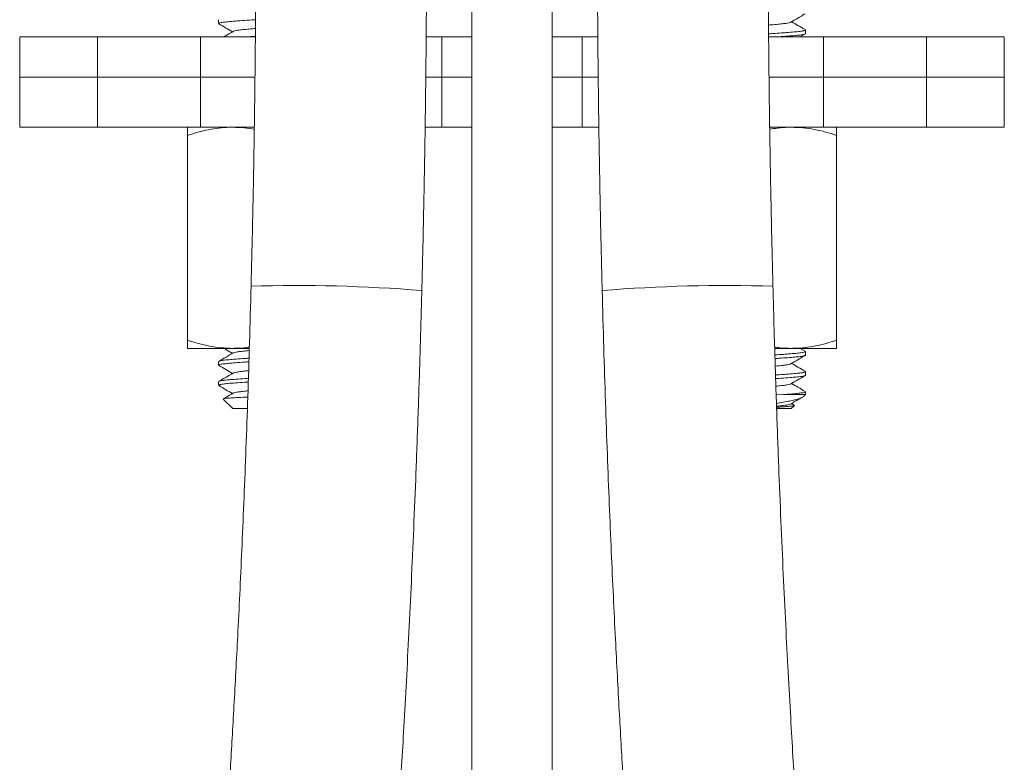
# Model space of a CAD drawing. Units: millimetres. Extents: x -371 to 617, y -592 to 786.
# Drawn here: x 123 to 172, y 102 to 139 of the extents above; entities that cross this region are included whole.
import ezdxf

# ---------------------------------------------------------------- set-up
doc = ezdxf.new("R2010")
doc.units = ezdxf.units.MM

msp = doc.modelspace()

# ---------------------------------------------------------------- linework, layer by layer
at = {"color": 7, "linetype": 'Continuous', "lineweight": 18}
for p, q in [((145.745, 171.353), (145.745, 39.653)), ((149.745, 39.653), (149.745, 171.353)), ((133.145, 138.694), (133.145, 138.513)), ((162.345, 138.013), (162.345, 138.194)), ((123.245, 137.853), (123.245, 135.853)), ((123.245, 137.853), (127.116, 137.853)), ((127.116, 137.853), (127.116, 135.853)), ((127.116, 137.853), (132.245, 137.853)), ((132.245, 137.853), (132.245, 135.853)), ((132.245, 137.853), (134.968, 137.853)), ((134.509, 137.853), (134.974, 137.883)), ((143.488, 137.853), (144.245, 137.853)), ((144.245, 137.853), (144.245, 135.853)), ((144.245, 137.853), (145.745, 137.853)), ((149.745, 137.853), (151.245, 137.853)), ((151.245, 137.853), (151.245, 135.853)), ((151.245, 137.853), (152.004, 137.853)), ((160.52, 137.853), (163.245, 137.853)), ((162.084, 137.853), (162.325, 137.993)), ((163.245, 137.853), (163.245, 135.853)), ((163.245, 137.853), (168.373, 137.853)), ((168.373, 137.853), (168.373, 135.853)), ((168.373, 137.853), (172.245, 137.853)), ((172.245, 135.853), (172.245, 137.853)), ((123.245, 135.853), (123.245, 133.353)), ((123.245, 135.853), (127.116, 135.853)), ((127.116, 135.853), (132.245, 135.853)), ((127.116, 133.353), (127.116, 135.853)), ((132.245, 135.853), (134.949, 135.853)), ((132.245, 133.353), (132.245, 135.853)), ((134.95, 135.853), (132.245, 135.853)), ((144.245, 135.853), (143.467, 135.853)), ((143.468, 135.853), (144.245, 135.853)), ((144.245, 135.853), (145.745, 135.853)), ((144.245, 133.353), (144.245, 135.853)), ((149.745, 135.853), (151.245, 135.853)), ((151.245, 135.853), (152.022, 135.853)), ((151.245, 133.353), (151.245, 135.853)), ((152.021, 135.853), (151.245, 135.853)), ((160.539, 135.853), (163.245, 135.853)), ((163.245, 135.853), (160.541, 135.853)), ((163.245, 135.853), (168.373, 135.853)), ((163.245, 133.353), (163.245, 135.853)), ((168.373, 135.853), (172.245, 135.853)), ((168.373, 133.353), (168.373, 135.853)), ((172.245, 133.353), (172.245, 135.853)), ((127.116, 133.353), (123.245, 133.353)), ((132.245, 133.353), (127.116, 133.353)), ((134.918, 133.353), (132.245, 133.353)), ((144.245, 133.353), (143.436, 133.353)), ((145.745, 133.353), (144.245, 133.353)), ((151.245, 133.353), (149.745, 133.353)), ((152.055, 133.353), (151.245, 133.353)), ((163.245, 133.353), (160.574, 133.353)), ((168.373, 133.353), (163.245, 133.353)), ((172.245, 133.353), (168.373, 133.353)), ((131.595, 132.952), (131.595, 122.755)), ((163.895, 132.952), (163.895, 122.755)), ((133.845, 122.353), (131.595, 122.353)), ((134.669, 122.353), (133.845, 122.353)), ((161.645, 122.353), (160.818, 122.353)), ((163.895, 122.353), (161.645, 122.353)), ((162.33, 122.211), (162.085, 122.353)), ((162.345, 122.013), (162.345, 122.194)), ((133.145, 121.694), (133.145, 121.513)), ((162.345, 121.013), (162.345, 121.194)), ((133.145, 120.694), (133.145, 120.513)), ((161.248, 120.053), (160.891, 120.038)), ((161.248, 120.053), (162.345, 120.053)), ((162.245, 119.954), (162.345, 120.053)), ((162.345, 120.053), (162.345, 120.194)), ((133.377, 119.821), (133.845, 119.353)), ((161.795, 119.522), (161.655, 119.604)), ((133.845, 119.353), (134.567, 119.353)), ((160.92, 119.353), (161.645, 119.353)), ((161.645, 119.353), (161.796, 119.505))]:
    msp.add_line(p, q, dxfattribs=at)
for centre, start, end in [((137.043, 49.37), 85.31676, 91.71877), ((158.447, 49.37), 88.28123, 94.68324)]:
    msp.add_arc(centre, 76.111, start, end, dxfattribs=at)
for points, knots in [([(134.995, 142.931), (134.995, 142.641), (134.995, 142.104), (134.993, 141.362), (134.991, 140.744), (134.989, 140.215), (134.987, 139.736), (134.984, 139.281), (134.981, 138.844), (134.978, 138.426), (134.975, 138.007), (134.972, 137.556), (134.966, 136.984), (134.959, 136.253), (134.949, 135.346), (134.936, 134.305), (134.919, 133.13), (134.898, 131.831), (134.872, 130.409), (134.841, 128.867), (134.804, 127.198), (134.775, 126.044), (134.76, 125.446)], [0, 0, 0, 0, 0.049929, 0.092467, 0.127595, 0.15621, 0.183409, 0.209978, 0.234453, 0.258367, 0.28172, 0.306437, 0.33581, 0.380012, 0.431858, 0.491348, 0.558481, 0.633242, 0.714071, 0.802193, 0.897538, 1, 1, 1, 1]), ([(143.257, 125.227), (143.272, 125.834), (143.302, 127.007), (143.339, 128.704), (143.371, 130.275), (143.397, 131.716), (143.418, 133.02), (143.435, 134.187), (143.448, 135.219), (143.458, 136.124), (143.466, 136.872), (143.471, 137.475), (143.475, 137.963), (143.478, 138.409), (143.481, 138.843), (143.484, 139.279), (143.486, 139.667), (143.488, 140.01), (143.489, 140.326), (143.491, 140.691), (143.492, 141.132), (143.494, 141.657), (143.495, 142.266), (143.495, 142.7), (143.495, 142.931)], [0, 0, 0, 0, 0.102826, 0.198613, 0.28723, 0.368567, 0.442548, 0.507997, 0.566283, 0.617402, 0.661352, 0.693024, 0.71957, 0.744066, 0.768626, 0.793248, 0.817931, 0.834587, 0.85139, 0.871551, 0.896507, 0.926245, 0.960749, 1, 1, 1, 1]), ([(151.995, 142.931), (151.995, 142.722), (151.995, 142.336), (151.996, 141.807), (151.997, 141.379), (151.998, 140.978), (151.999, 140.581), (152.001, 140.168), (152.003, 139.785), (152.005, 139.39), (152.008, 138.928), (152.012, 138.351), (152.017, 137.637), (152.025, 136.783), (152.035, 135.785), (152.049, 134.65), (152.066, 133.381), (152.088, 131.987), (152.115, 130.47), (152.148, 128.833), (152.186, 127.071), (152.217, 125.855), (152.233, 125.227)], [0, 0, 0, 0, 0.035636, 0.065575, 0.089796, 0.108285, 0.133736, 0.157131, 0.178469, 0.198605, 0.224258, 0.25686, 0.296421, 0.345225, 0.40165, 0.465698, 0.537359, 0.616617, 0.701802, 0.794176, 0.893623, 1, 1, 1, 1]), ([(160.73, 125.446), (160.714, 126.055), (160.685, 127.228), (160.647, 128.923), (160.616, 130.488), (160.59, 131.92), (160.57, 133.212), (160.553, 134.366), (160.54, 135.382), (160.531, 136.269), (160.523, 136.998), (160.518, 137.582), (160.514, 138.058), (160.511, 138.502), (160.508, 138.947), (160.505, 139.403), (160.503, 139.836), (160.501, 140.246), (160.499, 140.652), (160.498, 141.112), (160.496, 141.648), (160.495, 142.263), (160.495, 142.7), (160.495, 142.931)], [0, 0, 0, 0, 0.104259, 0.201138, 0.290526, 0.37235, 0.446568, 0.512033, 0.570126, 0.620844, 0.66419, 0.695191, 0.721081, 0.745939, 0.771429, 0.797549, 0.824298, 0.845756, 0.867993, 0.894136, 0.924857, 0.960149, 1, 1, 1, 1]), ([(134.98, 138.702), (134.971, 138.701), (134.772, 138.69), (134.425, 138.667), (133.972, 138.634), (133.612, 138.604), (133.347, 138.576), (133.176, 138.545), (133.157, 138.523), (133.147, 138.513)], [0, 0, 0, 0, 0.008669, 0.178359, 0.346917, 0.511089, 0.67165, 0.837622, 1, 1, 1, 1]), ([(161.613, 138.579), (161.732, 138.648), (161.968, 138.786), (162.206, 138.924), (162.325, 138.993)], [0, 0, 0, 0, 0.499555, 1, 1, 1, 1]), ([(133.154, 138.5), (133.273, 138.431), (133.5, 138.299), (133.727, 138.167), (133.835, 138.104)], [0, 0, 0, 0, 0.523654, 1, 1, 1, 1]), ([(134.977, 138.27), (134.933, 138.266), (134.756, 138.252), (134.497, 138.226), (134.216, 138.196), (134.016, 138.168), (133.901, 138.144), (133.886, 138.129), (133.882, 138.125)], [0, 0, 0, 0, 0.072259, 0.289735, 0.50153, 0.708646, 0.922772, 1, 1, 1, 1]), ([(161.605, 138.579), (161.601, 138.576), (161.586, 138.562), (161.474, 138.539), (161.274, 138.511), (160.993, 138.481), (160.734, 138.455), (160.556, 138.441), (160.511, 138.437)], [0, 0, 0, 0, 0.061105, 0.27881, 0.489388, 0.704724, 0.925835, 1, 1, 1, 1]), ([(160.515, 138.006), (160.622, 138.012), (160.884, 138.028), (161.215, 138.051), (161.567, 138.077), (161.878, 138.103), (162.143, 138.131), (162.314, 138.162), (162.333, 138.184), (162.343, 138.194)], [0, 0, 0, 0, 0.1000732, 0.244731, 0.345468, 0.510005, 0.6709214, 0.8372615, 1, 1, 1, 1]), ([(162.33, 138.211), (162.211, 138.28), (161.986, 138.411), (161.761, 138.542), (161.655, 138.604)], [0, 0, 0, 0, 0.527793, 1, 1, 1, 1]), ([(133.871, 138.125), (133.753, 138.056), (133.598, 137.965), (133.442, 137.875), (133.405, 137.853)], [0, 0, 0, 0, 0.762186, 1, 1, 1, 1]), ([(162.343, 138.013), (162.343, 138.012), (162.349, 138.009), (162.33, 137.996), (162.278, 137.972), (162.095, 137.943), (161.831, 137.917), (161.471, 137.888), (161.179, 137.866), (160.993, 137.854), (160.981, 137.853)], [0, 0, 0, 0, 0.00818, 0.055197, 0.242861, 0.426443, 0.604553, 0.78716, 0.986047, 1, 1, 1, 1]), ([(133.845, 133.353), (133.792, 133.353), (133.563, 133.351), (133.159, 133.321), (132.634, 133.238), (132.112, 133.115), (131.767, 133.006), (131.595, 132.952)], [0, 0, 0, 0, 0.070022, 0.300399, 0.530812, 0.765383, 1, 1, 1, 1]), ([(131.595, 132.952), (131.595, 133.035), (131.595, 133.204), (131.595, 133.333), (131.595, 133.348), (131.595, 133.353)], [0, 0, 0, 0, 0.371936, 0.747193, 1, 1, 1, 1]), ([(134.92, 133.253), (134.754, 133.281), (134.397, 133.34), (134.037, 133.349), (133.845, 133.353)], [0, 0, 0, 0, 0.46635, 1, 1, 1, 1]), ([(161.645, 133.353), (161.592, 133.353), (161.363, 133.351), (161.003, 133.327), (160.699, 133.275), (160.569, 133.252)], [0, 0, 0, 0, 0.148077, 0.635262, 1, 1, 1, 1]), ([(163.895, 132.952), (163.713, 133.009), (163.349, 133.124), (162.79, 133.251), (162.221, 133.337), (161.837, 133.348), (161.645, 133.353)], [0, 0, 0, 0, 0.247711, 0.495366, 0.747705, 1, 1, 1, 1]), ([(163.895, 133.353), (163.895, 133.348), (163.895, 133.333), (163.895, 133.204), (163.895, 133.036), (163.895, 132.952)], [0, 0, 0, 0, 0.252806, 0.624432, 1, 1, 1, 1]), ([(134.76, 125.446), (134.735, 124.51), (134.686, 122.677), (134.6, 119.987), (134.509, 117.416), (134.413, 114.965), (134.313, 112.632), (134.212, 110.42), (134.113, 108.38), (134.016, 106.507), (133.923, 104.794), (133.832, 103.182), (133.743, 101.671), (133.658, 100.26), (133.576, 98.951), (133.497, 97.737), (133.421, 96.585), (133.345, 95.462), (133.267, 94.336), (133.186, 93.206), (133, 90.643), (132.687, 86.586), (132.213, 81.024), (131.687, 75.386), (131.115, 69.738), (130.586, 64.903), (130.12, 60.88), (129.732, 57.666), (129.33, 54.454), (128.914, 51.252), (128.491, 48.11), (128.066, 45.06), (127.65, 42.157), (127.369, 40.265), (127.233, 39.35)], [0, 0, 0, 0, 0.032491, 0.063612, 0.09336, 0.121732, 0.148727, 0.174342, 0.198574, 0.219572, 0.239407, 0.258077, 0.275582, 0.291921, 0.307093, 0.321099, 0.334136, 0.34712, 0.360165, 0.373269, 0.386434, 0.449304, 0.514437, 0.580082, 0.64573, 0.711371, 0.7488, 0.786232, 0.823663, 0.861094, 0.898255, 0.933655, 0.967903, 1, 1, 1, 1]), ([(168.551, 37.413), (168.536, 37.509), (168.23, 39.461), (167.674, 43.289), (166.885, 48.896), (166.146, 54.524), (165.55, 59.35), (165.08, 63.371), (164.719, 66.587), (164.373, 69.805), (164.042, 73.015), (163.732, 76.165), (163.445, 79.224), (163.181, 82.166), (162.938, 85.01), (162.763, 87.159), (162.644, 88.664), (162.573, 89.583), (162.498, 90.572), (162.417, 91.641), (162.333, 92.791), (162.245, 94.022), (162.15, 95.381), (162.049, 96.874), (161.942, 98.507), (161.833, 100.238), (161.723, 102.065), (161.606, 104.071), (161.486, 106.262), (161.363, 108.646), (161.243, 111.151), (161.126, 113.778), (161.015, 116.524), (160.91, 119.392), (160.813, 122.379), (160.758, 124.411), (160.73, 125.446)], [0, 0, 0, 0, 0.003316, 0.067032, 0.13121, 0.19539, 0.259561, 0.296152, 0.332744, 0.369336, 0.405926, 0.442201, 0.476731, 0.510133, 0.542406, 0.573548, 0.58329, 0.593595, 0.604811, 0.61694, 0.62998, 0.643932, 0.658795, 0.676196, 0.694699, 0.714302, 0.735006, 0.75681, 0.782441, 0.809439, 0.837801, 0.867526, 0.898612, 0.931055, 0.964852, 1, 1, 1, 1]), ([(135.866, 39.653), (135.985, 40.452), (136.387, 43.146), (137.023, 47.743), (137.776, 53.444), (138.378, 58.333), (138.855, 62.407), (139.22, 65.665), (139.571, 68.924), (139.906, 72.175), (140.219, 75.367), (140.51, 78.466), (140.777, 81.448), (141.024, 84.329), (141.201, 86.508), (141.321, 88.031), (141.393, 88.961), (141.47, 89.961), (141.551, 91.043), (141.636, 92.206), (141.725, 93.452), (141.821, 94.827), (141.923, 96.338), (142.031, 97.99), (142.141, 99.741), (142.253, 101.59), (142.371, 103.619), (142.492, 105.835), (142.617, 108.247), (142.739, 110.781), (142.856, 113.436), (142.969, 116.213), (143.075, 119.111), (143.173, 122.128), (143.229, 124.181), (143.257, 125.227)], [0, 0, 0, 0, 0.028181, 0.095087, 0.161995, 0.228889, 0.267032, 0.305176, 0.343319, 0.381459, 0.419274, 0.455276, 0.490104, 0.523757, 0.556235, 0.566391, 0.57711, 0.588781, 0.601404, 0.614978, 0.629503, 0.644978, 0.663097, 0.682363, 0.702776, 0.724334, 0.747035, 0.773718, 0.80182, 0.831337, 0.862266, 0.894601, 0.928339, 0.963474, 1, 1, 1, 1]), ([(152.233, 125.227), (152.258, 124.281), (152.308, 122.429), (152.395, 119.711), (152.487, 117.113), (152.584, 114.635), (152.684, 112.276), (152.786, 110.039), (152.887, 107.976), (152.985, 106.082), (153.079, 104.349), (153.171, 102.719), (153.26, 101.19), (153.347, 99.764), (153.43, 98.44), (153.509, 97.212), (153.587, 96.047), (153.664, 94.909), (153.743, 93.769), (153.824, 92.624), (154.012, 90.029), (154.33, 85.919), (154.809, 80.285), (155.342, 74.575), (155.921, 68.854), (156.457, 63.956), (156.929, 59.881), (157.322, 56.625), (157.729, 53.372), (158.151, 50.128), (158.579, 46.944), (159.01, 43.855), (159.385, 41.235), (159.622, 39.64), (159.711, 39.035)], [0, 0, 0, 0, 0.032786, 0.064199, 0.094234, 0.122887, 0.150153, 0.176029, 0.200511, 0.221727, 0.241768, 0.260633, 0.278318, 0.294825, 0.31015, 0.324294, 0.337474, 0.350611, 0.36381, 0.37707, 0.39039, 0.454006, 0.519911, 0.586332, 0.652759, 0.71918, 0.757056, 0.794936, 0.832817, 0.870695, 0.908302, 0.944131, 0.978797, 1, 1, 1, 1]), ([(131.595, 122.755), (131.777, 122.698), (132.141, 122.583), (132.7, 122.456), (133.268, 122.37), (133.653, 122.359), (133.845, 122.353)], [0, 0, 0, 0, 0.247711, 0.495365, 0.747705, 1, 1, 1, 1]), ([(131.595, 122.353), (131.595, 122.359), (131.595, 122.374), (131.595, 122.503), (131.595, 122.671), (131.595, 122.755)], [0, 0, 0, 0, 0.252807, 0.624432, 1, 1, 1, 1]), ([(161.645, 122.353), (161.698, 122.354), (161.927, 122.356), (162.331, 122.386), (162.856, 122.469), (163.378, 122.592), (163.723, 122.701), (163.895, 122.755)], [0, 0, 0, 0, 0.070022, 0.300399, 0.530813, 0.765384, 1, 1, 1, 1]), ([(163.895, 122.755), (163.895, 122.672), (163.895, 122.503), (163.895, 122.374), (163.895, 122.359), (163.895, 122.353)], [0, 0, 0, 0, 0.371936, 0.747193, 1, 1, 1, 1]), ([(133.871, 122.125), (133.753, 122.056), (133.516, 121.918), (133.278, 121.78), (133.16, 121.711)], [0, 0, 0, 0, 0.499503, 1, 1, 1, 1]), ([(133.405, 122.353), (133.44, 122.333), (133.583, 122.25), (133.727, 122.167), (133.835, 122.104)], [0, 0, 0, 0, 0.244531, 1, 1, 1, 1]), ([(133.845, 122.353), (133.898, 122.354), (134.127, 122.356), (134.405, 122.372), (134.627, 122.408), (134.675, 122.416)], [0, 0, 0, 0, 0.192099, 0.824122, 1, 1, 1, 1]), ([(134.67, 122.242), (134.612, 122.237), (134.441, 122.221), (134.219, 122.196), (134.015, 122.168), (133.901, 122.144), (133.886, 122.129), (133.882, 122.125)], [0, 0, 0, 0, 0.129628, 0.389166, 0.64297, 0.905363, 1, 1, 1, 1]), ([(160.814, 122.418), (160.899, 122.405), (161.174, 122.362), (161.453, 122.357), (161.645, 122.353)], [0, 0, 0, 0, 0.3082214, 1, 1, 1, 1]), ([(160.827, 122.025), (160.828, 122.025), (160.983, 122.034), (161.213, 122.051), (161.568, 122.077), (161.878, 122.103), (162.143, 122.131), (162.314, 122.162), (162.333, 122.184), (162.343, 122.194)], [0, 0, 0, 0, 0.00174, 0.162204, 0.273949, 0.456464, 0.634964, 0.819479, 1, 1, 1, 1]), ([(162.343, 122.013), (162.343, 122.012), (162.349, 122.009), (162.33, 121.996), (162.278, 121.972), (162.096, 121.943), (161.831, 121.917), (161.472, 121.888), (161.133, 121.863), (160.895, 121.848), (160.833, 121.844)], [0, 0, 0, 0, 0.0077416, 0.0522382, 0.2298433, 0.4035862, 0.5721493, 0.7449686, 0.9331945, 1, 1, 1, 1]), ([(134.652, 121.681), (134.577, 121.676), (134.328, 121.66), (133.974, 121.634), (133.611, 121.604), (133.347, 121.576), (133.176, 121.545), (133.157, 121.523), (133.147, 121.513)], [0, 0, 0, 0, 0.080331, 0.268999, 0.452759, 0.632475, 0.818249, 1, 1, 1, 1]), ([(133.174, 121.711), (133.183, 121.717), (133.206, 121.734), (133.368, 121.76), (133.637, 121.788), (134.009, 121.818), (134.357, 121.844), (134.595, 121.859), (134.658, 121.863)], [0, 0, 0, 0, 0.1127708, 0.3175142, 0.5155819, 0.7181064, 0.9260391, 1, 1, 1, 1]), ([(161.605, 121.579), (161.601, 121.576), (161.586, 121.562), (161.474, 121.539), (161.271, 121.511), (161.056, 121.487), (160.893, 121.472), (160.845, 121.467)], [0, 0, 0, 0, 0.076722, 0.350067, 0.614465, 0.884835, 1, 1, 1, 1]), ([(161.613, 121.579), (161.732, 121.648), (161.968, 121.786), (162.206, 121.924), (162.325, 121.993)], [0, 0, 0, 0, 0.499556, 1, 1, 1, 1]), ([(162.33, 121.211), (162.211, 121.28), (161.986, 121.411), (161.761, 121.542), (161.655, 121.604)], [0, 0, 0, 0, 0.527791, 1, 1, 1, 1]), ([(133.154, 121.5), (133.273, 121.431), (133.5, 121.299), (133.727, 121.167), (133.835, 121.104)], [0, 0, 0, 0, 0.523659, 1, 1, 1, 1]), ([(133.871, 121.125), (133.753, 121.056), (133.516, 120.918), (133.278, 120.78), (133.16, 120.711)], [0, 0, 0, 0, 0.499503, 1, 1, 1, 1]), ([(134.638, 121.239), (134.592, 121.235), (134.431, 121.22), (134.219, 121.196), (134.015, 121.168), (133.901, 121.144), (133.886, 121.129), (133.882, 121.125)], [0, 0, 0, 0, 0.107637, 0.373732, 0.633949, 0.902972, 1, 1, 1, 1]), ([(160.859, 121.027), (160.992, 121.036), (161.225, 121.051), (161.566, 121.077), (161.879, 121.103), (162.143, 121.131), (162.314, 121.162), (162.333, 121.184), (162.343, 121.194)], [0, 0, 0, 0, 0.1518016, 0.2649334, 0.4497154, 0.6304311, 0.817238, 1, 1, 1, 1]), ([(134.62, 120.679), (134.556, 120.675), (134.319, 120.66), (133.975, 120.634), (133.611, 120.604), (133.347, 120.576), (133.176, 120.545), (133.157, 120.523), (133.147, 120.513)], [0, 0, 0, 0, 0.069509, 0.260397, 0.446319, 0.62815, 0.81611, 1, 1, 1, 1]), ([(133.174, 120.711), (133.183, 120.717), (133.206, 120.734), (133.368, 120.76), (133.637, 120.788), (134.01, 120.818), (134.347, 120.843), (134.574, 120.858), (134.626, 120.861)], [0, 0, 0, 0, 0.114222, 0.3216, 0.522217, 0.727348, 0.937957, 1, 1, 1, 1]), ([(162.343, 121.013), (162.343, 121.012), (162.349, 121.009), (162.33, 120.996), (162.278, 120.972), (162.096, 120.943), (161.831, 120.917), (161.472, 120.888), (161.143, 120.864), (160.916, 120.849), (160.865, 120.846)], [0, 0, 0, 0, 0.007833, 0.052856, 0.232561, 0.408358, 0.578914, 0.753777, 0.944229, 1, 1, 1, 1]), ([(161.605, 120.579), (161.601, 120.576), (161.586, 120.562), (161.474, 120.539), (161.271, 120.511), (161.066, 120.488), (160.915, 120.474), (160.877, 120.47)], [0, 0, 0, 0, 0.078773, 0.359423, 0.630887, 0.908483, 1, 1, 1, 1]), ([(161.613, 120.579), (161.732, 120.648), (161.968, 120.786), (162.206, 120.924), (162.325, 120.993)], [0, 0, 0, 0, 0.499553, 1, 1, 1, 1]), ([(162.33, 120.211), (162.211, 120.28), (161.986, 120.411), (161.761, 120.542), (161.655, 120.604)], [0, 0, 0, 0, 0.527796, 1, 1, 1, 1]), ([(133.154, 120.5), (133.273, 120.431), (133.5, 120.299), (133.727, 120.167), (133.835, 120.104)], [0, 0, 0, 0, 0.523654, 1, 1, 1, 1]), ([(133.871, 120.125), (133.753, 120.056), (133.59, 119.961), (133.428, 119.867), (133.384, 119.841)], [0, 0, 0, 0, 0.728698, 1, 1, 1, 1]), ([(134.606, 120.236), (134.571, 120.233), (134.422, 120.219), (134.219, 120.196), (134.015, 120.168), (133.901, 120.144), (133.886, 120.129), (133.882, 120.125)], [0, 0, 0, 0, 0.0845058, 0.3574989, 0.6244606, 0.9004566, 1, 1, 1, 1]), ([(161.248, 120.053), (161.337, 120.06), (161.569, 120.077), (161.878, 120.103), (162.143, 120.131), (162.314, 120.162), (162.333, 120.184), (162.343, 120.194)], [0, 0, 0, 0, 0.133379, 0.351231, 0.56429, 0.784529, 1, 1, 1, 1]), ([(134.596, 119.927), (134.515, 119.924), (134.304, 119.914), (134.015, 119.899), (133.738, 119.882), (133.529, 119.867), (133.407, 119.849), (133.359, 119.835), (133.377, 119.828), (133.381, 119.826)], [0, 0, 0, 0, 0.1040201, 0.272001, 0.4448542, 0.6128575, 0.7860971, 0.9484435, 1, 1, 1, 1]), ([(160.905, 119.61), (161.021, 119.631), (161.257, 119.673), (161.56, 119.731), (161.816, 119.784), (162.024, 119.842), (162.177, 119.9), (162.222, 119.939), (162.243, 119.957)], [0, 0, 0, 0, 0.162107, 0.330775, 0.49458, 0.66219, 0.844881, 1, 1, 1, 1]), ([(161.605, 119.579), (161.601, 119.576), (161.586, 119.562), (161.475, 119.539), (161.27, 119.511), (161.076, 119.489), (160.936, 119.476), (160.909, 119.473)], [0, 0, 0, 0, 0.080936, 0.369293, 0.648212, 0.933432, 1, 1, 1, 1]), ([(161.613, 119.579), (161.732, 119.648), (161.919, 119.758), (162.107, 119.867), (162.176, 119.907)], [0, 0, 0, 0, 0.630846, 1, 1, 1, 1]), ([(161.793, 119.509), (161.793, 119.507), (161.794, 119.499), (161.725, 119.485), (161.59, 119.468), (161.385, 119.452), (161.158, 119.437), (160.981, 119.427), (160.911, 119.423)], [0, 0, 0, 0, 0.065159, 0.262848, 0.466271, 0.663952, 0.867676, 1, 1, 1, 1])]:
    msp.add_open_spline(points, degree=3, knots=knots, dxfattribs=at)

doc.saveas('drawing.dxf')
